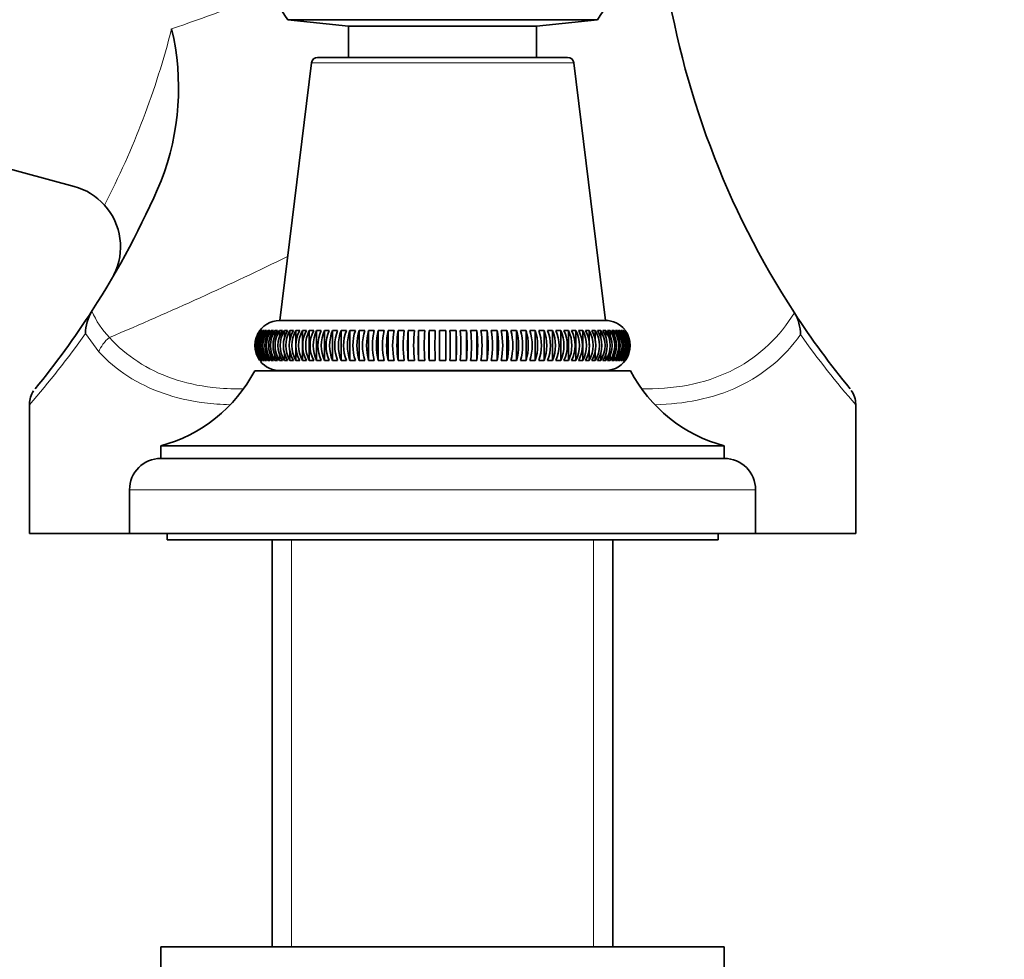
# Model space of a CAD drawing. Units: millimetres. Extents: x 0 to 1478, y 0 to 1758.
# Drawn here: x 314 to 393, y 1092 to 1167 of the extents above; entities that cross this region are included whole.
import ezdxf
from ezdxf import colors
from ezdxf.entities.mleader import LeaderData, LeaderLine
from ezdxf.math import Vec2, Vec3

# ---------------------------------------------------------------- set-up
doc = ezdxf.new("R2010")
doc.units = ezdxf.units.MM
doc.layers.add('DV7_Défaut', color=7, linetype='Continuous')
doc.layers.add('Défaut', color=7, linetype='Continuous')

# ---------------------------------------------------------------- blocks, each defined once
blk = doc.blocks.new('_DOT')
at = {"color": 0}
blk.add_line((0, 0), (-1, 0), dxfattribs=at)
at = {"color": 0, "const_width": 0.333}
blk.add_lwpolyline([(-0.1665, 0, 1), (0.1665, 0, 1)], format="xyb", close=True, dxfattribs=at)
blk = doc.blocks.new('SE6')
at = {"layer": 'DV7_Défaut', "color": 7, "linetype": 'Continuous', "lineweight": 35}
for p, q in [((335.649, 1166.795), (360.383, 1166.795)), ((335.649, 1166.795), (340.516, 1166.284)), ((340.516, 1166.284), (355.516, 1166.284)), ((340.516, 1166.284), (340.516, 1163.784)), ((355.516, 1166.284), (360.383, 1166.795)), ((355.516, 1163.784), (355.516, 1166.284)), ((338.036, 1163.784), (357.996, 1163.784)), ((337.54, 1163.345), (335.015, 1142.784)), ((361.017, 1142.784), (358.492, 1163.345)), ((318.589, 1153.486), (303.768, 1157.458)), ((320.045, 1143.59), (320.006, 1143.528)), ((335.015, 1142.784), (361.017, 1142.784)), ((333.431, 1141.984), (333.417, 1141.984)), ((333.493, 1141.984), (333.45, 1141.984)), ((333.602, 1141.984), (333.531, 1141.984)), ((333.759, 1141.984), (333.659, 1141.984)), ((333.659, 1141.984), (333.659, 1141.801)), ((333.961, 1141.984), (333.834, 1141.984)), ((333.834, 1141.984), (333.834, 1141.747)), ((334.21, 1141.984), (334.055, 1141.984)), ((334.055, 1141.984), (334.055, 1141.691)), ((334.503, 1141.984), (334.322, 1141.984)), ((334.322, 1141.984), (334.322, 1141.632)), ((334.841, 1141.984), (334.633, 1141.984)), ((334.633, 1141.984), (334.633, 1141.572)), ((335.222, 1141.984), (334.988, 1141.984)), ((334.988, 1141.984), (334.988, 1141.508)), ((335.644, 1141.984), (335.386, 1141.984)), ((335.386, 1141.984), (335.386, 1141.329)), ((336.107, 1141.984), (335.825, 1141.984)), ((335.825, 1141.984), (335.825, 1141.129)), ((336.609, 1141.984), (336.303, 1141.984)), ((336.303, 1141.984), (336.303, 1140.913)), ((337.147, 1141.984), (336.82, 1141.984)), ((336.82, 1141.984), (336.82, 1139.583)), ((337.722, 1141.984), (337.373, 1141.984)), ((337.373, 1141.984), (337.373, 1139.583)), ((338.329, 1141.984), (337.961, 1141.984)), ((337.961, 1141.984), (337.961, 1139.583)), ((338.969, 1141.984), (338.582, 1141.984)), ((338.582, 1141.984), (338.582, 1139.583)), ((339.638, 1141.984), (339.233, 1141.984)), ((339.233, 1141.984), (339.233, 1139.583)), ((340.334, 1141.984), (339.913, 1141.984)), ((339.913, 1141.984), (339.913, 1139.583)), ((341.055, 1141.984), (340.62, 1141.984)), ((340.62, 1141.984), (340.62, 1139.583)), ((341.799, 1141.984), (341.351, 1141.984)), ((341.351, 1141.984), (341.351, 1139.583)), ((342.564, 1141.984), (342.103, 1141.984)), ((342.103, 1141.984), (342.103, 1139.583)), ((343.346, 1141.984), (342.875, 1141.984)), ((342.875, 1141.984), (342.875, 1139.583)), ((344.143, 1141.984), (343.663, 1141.984)), ((343.663, 1141.984), (343.663, 1139.583)), ((344.953, 1141.984), (344.466, 1141.984)), ((344.466, 1141.984), (344.466, 1139.583)), ((345.773, 1141.984), (345.28, 1141.984)), ((345.28, 1141.984), (345.28, 1139.583)), ((346.6, 1141.984), (346.103, 1141.984)), ((346.103, 1141.984), (346.103, 1139.583)), ((347.432, 1141.984), (346.933, 1141.984)), ((346.933, 1141.984), (346.933, 1139.583)), ((347.766, 1141.984), (347.766, 1139.583)), ((348.266, 1141.984), (347.766, 1141.984)), ((348.266, 1139.583), (348.266, 1141.984)), ((349.099, 1141.984), (348.6, 1141.984)), ((349.099, 1141.984), (349.099, 1139.583)), ((349.928, 1141.984), (349.431, 1141.984)), ((349.928, 1141.984), (349.928, 1139.583)), ((350.751, 1141.984), (350.259, 1141.984)), ((350.751, 1141.984), (350.751, 1139.583)), ((351.566, 1141.984), (351.079, 1141.984)), ((351.566, 1141.984), (351.566, 1139.583)), ((352.368, 1141.984), (351.889, 1141.984)), ((352.368, 1141.984), (352.368, 1139.583)), ((353.157, 1141.984), (352.686, 1141.984)), ((353.157, 1141.984), (353.157, 1139.583)), ((353.929, 1141.984), (353.468, 1141.984)), ((353.929, 1141.984), (353.929, 1139.583)), ((354.681, 1141.984), (354.232, 1141.984)), ((354.681, 1141.984), (354.681, 1139.583)), ((355.412, 1141.984), (354.976, 1141.984)), ((355.412, 1141.984), (355.412, 1139.583)), ((356.118, 1141.984), (355.698, 1141.984)), ((356.118, 1141.984), (356.118, 1139.583)), ((356.798, 1141.984), (356.394, 1141.984)), ((356.798, 1141.984), (356.798, 1139.583)), ((357.45, 1141.984), (357.063, 1141.984)), ((357.45, 1141.984), (357.45, 1139.583)), ((358.071, 1141.984), (357.702, 1141.984)), ((358.071, 1141.984), (358.071, 1139.583)), ((358.659, 1141.984), (358.31, 1141.984)), ((358.659, 1141.984), (358.659, 1139.583)), ((359.212, 1141.984), (358.884, 1141.984)), ((359.212, 1141.984), (359.212, 1139.583)), ((359.728, 1141.984), (359.423, 1141.984)), ((359.728, 1141.984), (359.728, 1140.821)), ((360.207, 1141.984), (359.925, 1141.984)), ((360.207, 1141.984), (360.207, 1141.135)), ((360.646, 1141.984), (360.387, 1141.984)), ((360.646, 1141.984), (360.646, 1141.398)), ((361.043, 1141.984), (360.81, 1141.984)), ((361.043, 1141.984), (361.043, 1141.471)), ((361.398, 1141.984), (361.191, 1141.984)), ((361.398, 1141.984), (361.398, 1141.54)), ((361.71, 1141.984), (361.528, 1141.984)), ((361.71, 1141.984), (361.71, 1141.605)), ((361.976, 1141.984), (361.822, 1141.984)), ((361.976, 1141.984), (361.976, 1141.668)), ((362.198, 1141.984), (362.07, 1141.984)), ((362.198, 1141.984), (362.198, 1141.728)), ((362.372, 1141.984), (362.273, 1141.984)), ((362.372, 1141.984), (362.372, 1141.787)), ((362.501, 1141.984), (362.429, 1141.984)), ((362.501, 1141.984), (362.501, 1141.844)), ((362.581, 1141.984), (362.539, 1141.984)), ((362.615, 1141.984), (362.6, 1141.984)), ((335.386, 1140.17), (335.386, 1139.583)), ((335.825, 1140.432), (335.825, 1139.583)), ((336.303, 1140.747), (336.303, 1139.583)), ((359.728, 1140.654), (359.728, 1139.583)), ((360.207, 1140.438), (360.207, 1139.583)), ((360.646, 1140.239), (360.646, 1139.583)), ((333.417, 1139.583), (333.431, 1139.583)), ((333.45, 1139.583), (333.493, 1139.583)), ((333.531, 1139.583), (333.602, 1139.583)), ((333.659, 1139.78), (333.659, 1139.583)), ((333.659, 1139.583), (333.759, 1139.583)), ((333.834, 1139.839), (333.834, 1139.583)), ((333.834, 1139.583), (333.961, 1139.583)), ((334.055, 1139.899), (334.055, 1139.583)), ((334.055, 1139.583), (334.21, 1139.583)), ((334.322, 1139.962), (334.322, 1139.583)), ((334.322, 1139.583), (334.503, 1139.583)), ((334.633, 1140.027), (334.633, 1139.583)), ((334.633, 1139.583), (334.841, 1139.583)), ((334.988, 1140.096), (334.988, 1139.583)), ((334.988, 1139.583), (335.222, 1139.583)), ((335.386, 1139.583), (335.644, 1139.583)), ((335.825, 1139.583), (336.107, 1139.583)), ((336.303, 1139.583), (336.609, 1139.583)), ((336.82, 1139.583), (337.147, 1139.583)), ((337.373, 1139.583), (337.722, 1139.583)), ((337.961, 1139.583), (338.329, 1139.583)), ((338.582, 1139.583), (338.969, 1139.583)), ((339.233, 1139.583), (339.638, 1139.583)), ((339.913, 1139.583), (340.334, 1139.583)), ((340.62, 1139.583), (341.055, 1139.583)), ((341.351, 1139.583), (341.799, 1139.583)), ((342.103, 1139.583), (342.564, 1139.583)), ((342.875, 1139.583), (343.346, 1139.583)), ((343.663, 1139.583), (344.143, 1139.583)), ((344.466, 1139.583), (344.953, 1139.583)), ((345.28, 1139.583), (345.773, 1139.583)), ((346.103, 1139.583), (346.6, 1139.583)), ((346.933, 1139.583), (347.432, 1139.583)), ((348.6, 1139.583), (349.099, 1139.583)), ((349.431, 1139.583), (349.928, 1139.583)), ((350.259, 1139.583), (350.751, 1139.583)), ((351.079, 1139.583), (351.566, 1139.583)), ((351.889, 1139.583), (352.368, 1139.583)), ((352.686, 1139.583), (353.157, 1139.583)), ((353.468, 1139.583), (353.929, 1139.583)), ((354.232, 1139.583), (354.681, 1139.583)), ((354.976, 1139.583), (355.412, 1139.583)), ((355.698, 1139.583), (356.118, 1139.583)), ((356.394, 1139.583), (356.798, 1139.583)), ((357.063, 1139.583), (357.45, 1139.583)), ((357.702, 1139.583), (358.071, 1139.583)), ((358.31, 1139.583), (358.659, 1139.583)), ((358.884, 1139.583), (359.212, 1139.583)), ((359.423, 1139.583), (359.728, 1139.583)), ((359.925, 1139.583), (360.207, 1139.583)), ((360.387, 1139.583), (360.646, 1139.583)), ((360.81, 1139.583), (361.043, 1139.583)), ((361.043, 1140.06), (361.043, 1139.583)), ((361.191, 1139.583), (361.398, 1139.583)), ((361.398, 1139.996), (361.398, 1139.583)), ((361.528, 1139.583), (361.71, 1139.583)), ((361.71, 1139.935), (361.71, 1139.583)), ((361.822, 1139.583), (361.976, 1139.583)), ((361.976, 1139.877), (361.976, 1139.583)), ((362.07, 1139.583), (362.198, 1139.583)), ((362.198, 1139.821), (362.198, 1139.583)), ((362.273, 1139.583), (362.372, 1139.583)), ((362.372, 1139.766), (362.372, 1139.583)), ((362.429, 1139.583), (362.501, 1139.583)), ((362.539, 1139.583), (362.581, 1139.583)), ((362.6, 1139.583), (362.615, 1139.583)), ((333.016, 1138.774), (363.016, 1138.774)), ((335.016, 1138.784), (361.016, 1138.784)), ((335.616, 1138.784), (335.606, 1138.774)), ((360.426, 1138.774), (360.416, 1138.784)), ((315.016, 1136.104), (315.016, 1125.774)), ((381.016, 1125.774), (381.016, 1136.106)), ((325.516, 1132.774), (370.516, 1132.774)), ((325.516, 1132.774), (325.516, 1131.774)), ((370.516, 1131.774), (370.516, 1132.774)), ((325.516, 1131.774), (370.516, 1131.774)), ((323.016, 1129.274), (323.016, 1125.774)), ((373.016, 1125.774), (373.016, 1129.274)), ((323.016, 1125.774), (315.016, 1125.774)), ((323.016, 1125.774), (373.016, 1125.774)), ((326.016, 1125.774), (326.016, 1125.274)), ((326.016, 1125.274), (370.016, 1125.274)), ((334.416, 1125.274), (334.416, 1092.784)), ((361.616, 1092.784), (361.616, 1125.274)), ((370.016, 1125.274), (370.016, 1125.774)), ((381.016, 1125.774), (373.016, 1125.774)), ((325.516, 1092.784), (370.516, 1092.784)), ((325.516, 1092.784), (325.516, 1090.784)), ((370.516, 1090.784), (370.516, 1092.784))]:
    blk.add_line(p, q, dxfattribs=at)
at = {"layer": 'DV7_Défaut', "color": 7, "linetype": 'Continuous', "lineweight": 18}
for p, q in [((337.54, 1163.345), (358.492, 1163.345)), ((320.563, 1140.276), (319.494, 1141.738)), ((323.016, 1129.274), (373.016, 1129.274)), ((335.957, 1125.274), (335.957, 1092.784)), ((360.074, 1125.274), (360.074, 1092.784))]:
    blk.add_line(p, q, dxfattribs=at)
at = {"layer": 'DV7_Défaut', "color": 7, "linetype": 'Continuous', "lineweight": 35}
for centre, radius, start, end in [((433.516, 1180.774), 68.5, 188.15154, 213.06594), ((348.016, 1175.284), 15, 201.92134, 214.46454), ((348.016, 1175.284), 15, 325.53546, 338.07866), ((306.508, 1161.345), 20.422, 338.6955, 13.34967), ((338.036, 1163.284), 0.5, 90, 173), ((357.996, 1163.284), 0.5, 7, 90), ((262.516, 1180.774), 68.5, 327.12346, 336.92439), ((317.295, 1148.657), 5, 41.94289, 75), ((317.295, 1148.657), 5, 333.41691, 41.94289), ((262.516, 1180.774), 68.5, 320.62875, 327.12346), ((323.178, 1141.652), 3.685, 149.41121, 178.66264), ((433.516, 1180.774), 68.5, 213.06594, 219.37078), ((373.36, 1141.696), 3.235, 359.32123, 31.78255), ((335.016, 1140.784), 2, 90.02402, 152.69595), ((361.016, 1140.784), 2, 39.29068, 89.97598), ((335.032, 1140.784), 2, 143.13198, 216.86802), ((335.1, 1140.784), 2.006, 143.24249, 216.75751), ((335.151, 1140.784), 2.016, 143.4634, 216.5366), ((335.222, 1140.784), 2.016, 143.4634, 216.5366), ((335.299, 1140.784), 2.032, 143.79449, 216.20551), ((335.398, 1140.784), 2.032, 143.79449, 216.20551), ((335.5, 1140.784), 2.054, 144.23543, 215.76457), ((335.628, 1140.784), 2.054, 144.23543, 215.76457), ((335.756, 1140.784), 2.081, 144.78574, 215.21426), ((335.91, 1140.784), 2.081, 144.78574, 215.21426), ((336.065, 1140.784), 2.116, 145.44479, 214.55521), ((336.246, 1140.784), 2.116, 145.44479, 214.55521), ((336.427, 1140.784), 2.158, 146.21177, 213.78823), ((336.635, 1140.784), 2.158, 146.21177, 213.78823), ((336.843, 1140.784), 2.209, 147.08566, 212.91434), ((337.076, 1140.784), 2.209, 147.08566, 212.91434), ((337.312, 1140.784), 2.269, 148.06522, 211.93478), ((337.57, 1140.784), 2.269, 148.06522, 211.93478), ((337.834, 1140.784), 2.34, 149.14893, 210.85107), ((338.116, 1140.784), 2.34, 149.14893, 210.85107), ((338.41, 1140.784), 2.425, 150.33494, 209.66506), ((338.716, 1140.784), 2.425, 150.33494, 209.66506), ((339.042, 1140.784), 2.525, 151.62108, 208.37892), ((339.369, 1140.784), 2.525, 151.62108, 208.37892), ((339.729, 1140.784), 2.644, 153.00478, 206.99522), ((340.078, 1140.784), 2.644, 153.00478, 206.99522), ((340.475, 1140.784), 2.786, 154.48303, 205.51697), ((340.844, 1140.784), 2.786, 154.48303, 205.51697), ((341.284, 1140.784), 2.957, 156.05238, 203.94762), ((341.671, 1140.784), 2.957, 156.05238, 203.94762), ((342.161, 1140.784), 3.164, 157.70883, 202.29117), ((342.565, 1140.784), 3.164, 157.70883, 202.29117), ((343.115, 1140.784), 3.419, 159.4479, 200.5521), ((343.535, 1140.784), 3.419, 159.4479, 200.5521), ((344.159, 1140.784), 3.737, 161.26453, 198.73547), ((344.594, 1140.784), 3.737, 161.26453, 198.73547), ((345.314, 1140.784), 4.141, 163.15308, 196.84692), ((345.763, 1140.784), 4.141, 163.15308, 196.84692), ((346.616, 1140.784), 4.67, 165.10737, 194.89263), ((347.077, 1140.784), 4.67, 165.10737, 194.89263), ((348.124, 1140.784), 5.384, 167.12064, 192.87936), ((348.595, 1140.784), 5.384, 167.12064, 192.87936), ((349.946, 1140.784), 6.397, 169.18561, 190.81439), ((350.426, 1140.784), 6.397, 169.18561, 190.81439), ((352.304, 1140.784), 7.93, 171.29451, 188.70549), ((352.791, 1140.784), 7.93, 171.29451, 188.70549), ((355.716, 1140.784), 10.504, 173.43912, 186.56088), ((356.208, 1140.784), 10.504, 173.43912, 186.56088), ((361.74, 1140.784), 15.683, 175.61086, 184.38914), ((362.237, 1140.784), 15.683, 175.61086, 184.38914), ((378.187, 1140.784), 31.277, 177.80084, 182.19916), ((378.686, 1140.784), 31.277, 177.80084, 182.19916), ((317.346, 1140.784), 31.277, 357.80084, 2.19916), ((317.845, 1140.784), 31.277, 357.80084, 2.19916), ((333.795, 1140.784), 15.683, 355.61086, 4.38914), ((334.292, 1140.784), 15.683, 355.61086, 4.38914), ((339.823, 1140.784), 10.504, 353.43912, 6.56088), ((340.316, 1140.784), 10.504, 353.43912, 6.56088), ((343.24, 1140.784), 7.93, 351.29451, 8.70549), ((343.727, 1140.784), 7.93, 351.29451, 8.70549), ((345.606, 1140.784), 6.397, 349.18561, 10.81439), ((346.085, 1140.784), 6.397, 349.18561, 10.81439), ((347.437, 1140.784), 5.384, 347.12064, 12.87936), ((347.908, 1140.784), 5.384, 347.12064, 12.87936), ((348.955, 1140.784), 4.67, 345.10737, 14.89263), ((349.416, 1140.784), 4.67, 345.10737, 14.89263), ((350.269, 1140.784), 4.141, 343.15308, 16.84692), ((350.717, 1140.784), 4.141, 343.15308, 16.84692), ((351.438, 1140.784), 3.737, 341.26453, 18.73547), ((351.873, 1140.784), 3.737, 341.26453, 18.73547), ((352.496, 1140.784), 3.419, 339.4479, 20.5521), ((352.917, 1140.784), 3.419, 339.4479, 20.5521), ((353.466, 1140.784), 3.164, 337.70883, 22.29117), ((353.871, 1140.784), 3.164, 337.70883, 22.29117), ((354.361, 1140.784), 2.957, 336.05238, 23.94762), ((354.748, 1140.784), 2.957, 336.05238, 23.94762), ((355.188, 1140.784), 2.786, 334.48303, 25.51697), ((355.556, 1140.784), 2.786, 334.48303, 25.51697), ((355.954, 1140.784), 2.644, 333.00478, 26.99522), ((356.303, 1140.784), 2.644, 333.00478, 26.99522), ((356.663, 1140.784), 2.525, 331.62108, 28.37892), ((356.99, 1140.784), 2.525, 331.62108, 28.37892), ((357.316, 1140.784), 2.425, 330.33494, 29.66506), ((357.621, 1140.784), 2.425, 330.33494, 29.66506), ((357.915, 1140.784), 2.34, 329.14893, 30.85107), ((358.198, 1140.784), 2.34, 329.14893, 30.85107), ((358.462, 1140.784), 2.269, 328.06522, 31.93478), ((358.72, 1140.784), 2.269, 328.06522, 31.93478), ((358.956, 1140.784), 2.209, 327.08566, 32.91434), ((359.189, 1140.784), 2.209, 327.08566, 32.91434), ((359.397, 1140.784), 2.158, 326.21177, 33.78823), ((359.605, 1140.784), 2.158, 326.21177, 33.78823), ((359.786, 1140.784), 2.116, 325.44479, 34.55521), ((359.967, 1140.784), 2.116, 325.44479, 34.55521), ((360.121, 1140.784), 2.081, 324.78574, 35.21426), ((360.276, 1140.784), 2.081, 324.78574, 35.21426), ((360.404, 1140.784), 2.054, 324.23543, 35.76457), ((360.531, 1140.784), 2.054, 324.23543, 35.76457), ((360.634, 1140.784), 2.032, 323.79449, 36.20551), ((360.733, 1140.784), 2.032, 323.79449, 36.20551), ((360.81, 1140.784), 2.016, 323.4634, 36.5366), ((360.881, 1140.784), 2.016, 323.4634, 36.5366), ((360.932, 1140.784), 2.006, 323.24249, 36.75751), ((361, 1140.784), 2, 323.13198, 36.86802), ((361.016, 1140.784), 2, 32.14305, 34.45655), ((335.016, 1140.784), 2, 212.14305, 214.45655), ((335.016, 1140.784), 2, 219.29068, 270), ((361.016, 1140.784), 2, 270, 332.69595), ((322.396, 1144.361), 12, 285.06942, 332.25019), ((373.636, 1144.361), 12, 207.74981, 254.93058), ((316.9, 1136.103), 1.875, 145.51452, 179.82879), ((379.057, 1136.072), 1.954, 1.08996, 35.14619), ((325.516, 1129.274), 2.5, 90, 180), ((370.516, 1129.274), 2.5, 0, 90)]:
    blk.add_arc(centre, radius, start, end, dxfattribs=at)
at = {"layer": 'DV7_Défaut', "color": 7, "linetype": 'Continuous', "lineweight": 18}
for centre, radius, start, end in [((262.904, 1182.223), 65.5, 332.52046, 345.71497), ((326.641, 1146.433), 7.243, 203.64502, 223.74261), ((261.583, 1182.742), 70.958, 318.85308, 324.69998), ((434.456, 1182.748), 70.967, 215.38035, 221.14667)]:
    blk.add_arc(centre, radius, start, end, dxfattribs=at)
for centre, major_axis, ratio, start_param, end_param in [((244.994, 1190.433), (145.178, 23.109), 0.293713, -1.023155, -0.959163), ((242.406, 1180.774), (153.861, 33.173), 0.389518, -1.117457, -1.006254), ((322.227, 1140.276), (-1.502, -1.32), 0.703472, 4.640448, 5.387272)]:
    blk.add_ellipse(centre, major_axis=major_axis, ratio=ratio, start_param=start_param, end_param=end_param, dxfattribs=at)
for points, knots in [([(364.01, 1137.323), (364.102, 1137.322), (364.193, 1137.321), (365.607, 1137.321), (366.883, 1137.455), (369.27, 1137.993), (370.361, 1138.39), (372.359, 1139.436), (373.263, 1140.088), (374.836, 1141.589), (375.517, 1142.443), (376.11, 1143.4)], [0, 0, 0, 0, 0.016897, 0.016897, 0.262673, 0.262673, 0.508448, 0.508448, 0.754224, 0.754224, 1, 1, 1, 1]), ([(321.408, 1141.425), (322.081, 1140.689), (322.831, 1140.048), (324.503, 1138.955), (325.437, 1138.498), (327.448, 1137.806), (328.518, 1137.568), (330.413, 1137.351), (331.204, 1137.313), (332.011, 1137.323)], [0, 0, 0, 0, 0.2729238, 0.2729238, 0.5458476, 0.5458476, 0.8187713, 0.8187713, 1, 1, 1, 1]), ([(376.595, 1141.658), (375.961, 1140.766), (375.242, 1139.974), (373.604, 1138.588), (372.674, 1137.989), (370.634, 1137.03), (369.531, 1136.669), (367.294, 1136.209), (366.17, 1136.086), (365.015, 1136.058)], [0, 0, 0, 0, 0.257925, 0.257925, 0.51585, 0.51585, 0.773774, 0.773774, 1, 1, 1, 1]), ([(331.027, 1136.058), (330.333, 1136.074), (329.657, 1136.124), (327.837, 1136.356), (326.722, 1136.613), (323.663, 1137.682), (321.941, 1138.803), (320.563, 1140.276)], [0, 0, 0, 0, 0.159191, 0.159191, 0.439461, 0.439461, 1, 1, 1, 1])]:
    blk.add_open_spline(points, degree=3, knots=knots, dxfattribs=at)
at = {"layer": 'DV7_Défaut', "color": 7, "linetype": 'Continuous', "lineweight": 35}
blk.add_open_spline([(347.766, 1139.583), (347.849, 1139.582), (347.932, 1139.581), (348.098, 1139.581), (348.182, 1139.582), (348.266, 1139.583)], degree=3, knots=[0, 0, 0, 0, 0.5, 0.5, 1, 1, 1, 1], dxfattribs=at)

msp = doc.modelspace()

# ---------------------------------------------------------------- block references
at = {"layer": 'Défaut'}
msp.add_blockref('SE6', (0, 0), dxfattribs=at)

# ---------------------------------------------------------------- leaders
at = {"layer": 'Défaut', "color": 7, "linetype": 'Continuous', "lineweight": 18}
ml = msp.add_multileader_mtext('Standard', dxfattribs=at)
ml.set_content('{\\pxsm0.9;\\fSolid Edge ISO|b1||i0||c0|p34;\\W1.;03/10/2022\\P}', color=256)
ml.set_leader_properties()
ml.set_arrow_properties(name='DOT')
ml.build(insert=Vec2(0, 0))
ml.multileader.update_dxf_attribs({"leader_type": 0, "dogleg_length": 0, "arrow_head_size": 12})
ctx = ml.context
ctx.base_point, ctx.char_height, ctx.arrow_head_size, ctx.landing_gap_size = Vec3(1390.407, 1750.708), 12, 12, 4.2
notes = []
notes.append((ctx, [(0, (0, 0, 0), (0, 0), (1, 0), 1, [])]))
ctx.mtext.insert = Vec3(1392.407, 1756.828)
for ctx, leaders in notes:
    for number, flags, end, landing, length, lines in leaders:
        leader = LeaderData()
        leader.index, (leader.has_last_leader_line, leader.has_dogleg_vector, leader.attachment_direction) = number, flags
        leader.last_leader_point, leader.dogleg_vector, leader.dogleg_length = Vec3(end), Vec3(landing), length
        for number, points, colour, breaks in lines:
            line = LeaderLine()
            line.index, line.vertices, line.color, line.breaks = number, Vec3.list(points), colors.encode_raw_color(colour), breaks
            leader.lines.append(line)
        ctx.leaders.append(leader)

doc.saveas('drawing.dxf')
